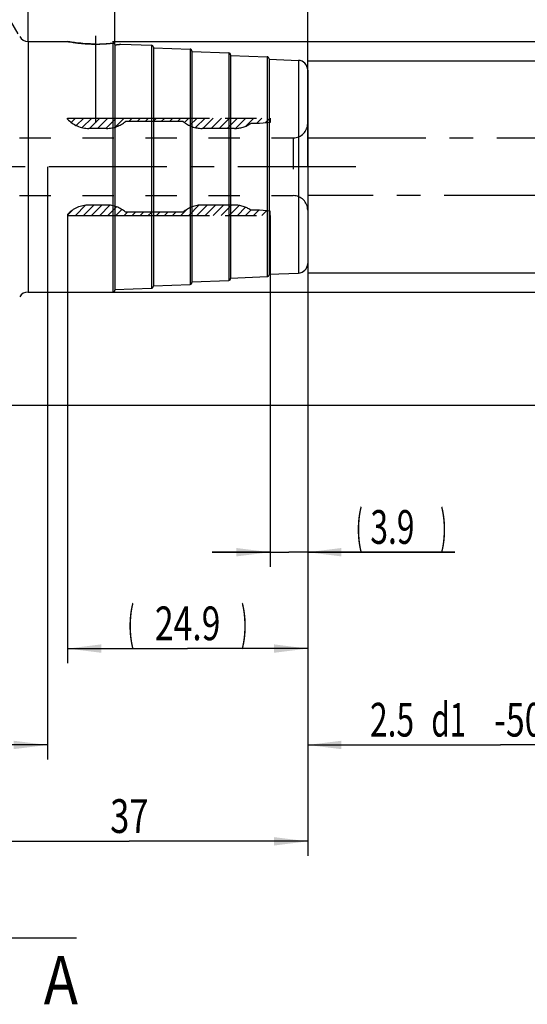
# Model space of a CAD drawing. Units: millimetres. Extents: x 0 to 594, y 0 to 420.
# Drawn here: x 384 to 437, y 161 to 263 of the extents above; entities that cross this region are included whole.
import ezdxf
from ezdxf.enums import TextEntityAlignment as Align

# ---------------------------------------------------------------- set-up
doc = ezdxf.new("R2010")
doc.units = ezdxf.units.MM
doc.header["$LTSCALE"] = 32.67
for name, pattern in [('CENTER', [0.6, 0.375, -0.075, 0.075, -0.075]), ('HIDDEN', [0.2, 0.1, -0.1]), ('PHANTOM', [0.8, 0.45, -0.05, 0.1, -0.05, 0.1, -0.05])]:
    doc.linetypes.add(name, pattern=pattern)
doc.layers.get('0').update_dxf_attribs({"linetype": 'CONTINUOUS'})
for name, color, linetype in [('30251047_AXIS', 7, 'CONTINUOUS'), ('30339443_HL', 7, 'CONTINUOUS'), ('30526906_AXIS', 7, 'CONTINUOUS'), ('30526906_CL', 7, 'CONTINUOUS'), ('30526906_HL', 7, 'CONTINUOUS'), ('388986-000-00-ED1_HATCH', 7, 'CONTINUOUS'), ('COLLECTION02', 7, 'CONTINUOUS'), ('HLP_AZ', 7, 'CONTINUOUS')]:
    doc.layers.add(name, color=color, linetype=linetype)
doc.styles.get("Standard").update_dxf_attribs({"font": 'TXT.SHX', "width": 0.7})
doc.styles.add('TEXTSTYLE_3', font='gdt', dxfattribs={"width": 0.7})
doc.dimstyles.new('DIMSTYLE_1', dxfattribs={"dimtxt": 3.5, "dimasz": 3.5, "dimexe": 0.18, "dimexo": 0.0625, "dimgap": 0.09, "dimtad": 1, "dimdec": 3, "dimdsep": 46, "dimtxsty": 'STANDARD', "dimblk": '_FILLED', "dimblk1": '_FILLED', "dimblk2": '_FILLED', "dimcen": 0.09, "dimclrt": 2, "dimadec": 0, "dimazin": 0, "dimtp": 0.15, "dimtm": 0.15, "dimtfac": 1, "dimtdec": 3, "dimtofl": 0, "dimtmove": 0, "dimatfit": 3, "dimldrblk": '_FILLED', "dimfxl": 1, "dimtolj": 1, "dimarcsym": 0})
doc.dimstyles.new('DIMSTYLE_2', dxfattribs={"dimtxt": 3.5, "dimasz": 3.5, "dimexe": 0.18, "dimexo": 0.0625, "dimgap": 0.09, "dimtad": 1, "dimdec": 3, "dimdsep": 46, "dimtxsty": 'STANDARD', "dimblk": '_FILLED', "dimblk1": '_FILLED', "dimblk2": '_FILLED', "dimcen": 0.09, "dimclrt": 2, "dimadec": 0, "dimazin": 0, "dimtp": 0.1, "dimtm": 0.1, "dimtfac": 1, "dimtdec": 3, "dimtofl": 0, "dimtmove": 0, "dimatfit": 3, "dimldrblk": '_FILLED', "dimfxl": 1, "dimtolj": 1, "dimarcsym": 0})
doc.dimstyles.new('DIMSTYLE_3', dxfattribs={"dimtxt": 3.5, "dimasz": 3.5, "dimexe": 0.18, "dimexo": 0.0625, "dimgap": 0.09, "dimtad": 1, "dimdec": 3, "dimdsep": 46, "dimtxsty": 'STANDARD', "dimblk": '_FILLED', "dimblk1": '_FILLED', "dimblk2": '_FILLED', "dimcen": 0.09, "dimclrt": 2, "dimadec": 0, "dimazin": 0, "dimtp": 0.05, "dimtm": 0.05, "dimtfac": 1, "dimtdec": 3, "dimtofl": 0, "dimtmove": 0, "dimatfit": 3, "dimldrblk": '_FILLED', "dimfxl": 1, "dimtolj": 1, "dimarcsym": 0})
doc.dimstyles.new('DIMSTYLE_4', dxfattribs={"dimtxt": 3.5, "dimasz": 3.5, "dimexe": 0.18, "dimexo": 0.0625, "dimgap": 0.09, "dimtad": 1, "dimdec": 3, "dimdsep": 46, "dimtxsty": 'STANDARD', "dimblk": '_FILLED', "dimblk1": '_FILLED', "dimblk2": '_FILLED', "dimcen": 0.09, "dimclrt": 2, "dimadec": 0, "dimazin": 0, "dimtp": 0.5, "dimtm": 0.5, "dimtfac": 1, "dimtdec": 3, "dimtofl": 0, "dimtmove": 0, "dimatfit": 3, "dimldrblk": '_FILLED', "dimfxl": 1, "dimtolj": 1, "dimarcsym": 0})

# ---------------------------------------------------------------- blocks, each defined once
blk = doc.blocks.new('_FILLED')
at = {"color": 0, "linetype": 'BYBLOCK'}
blk.add_solid([(0, 0), (-1, 0.125), (-1, -0.125)], dxfattribs=at)
blk = doc.blocks.new('*D0')
at = {"color": 3, "linetype": 'CONTINUOUS'}
for p, q in [((377.28, 247.96), (377.28, 176.46)), ((414.28, 247.96), (414.28, 176.46)), ((377.28, 177.96), (395.78, 177.96)), ((414.28, 177.96), (395.78, 177.96))]:
    blk.add_line(p, q, dxfattribs=at)
at = {"color": 3, "linetype": 'CONTINUOUS', "xscale": 3.5, "yscale": 3.5, "zscale": 3.5, "rotation": 180}
blk.add_blockref('_FILLED', (377.28, 177.96), dxfattribs=at)
at = {"color": 3, "linetype": 'CONTINUOUS', "xscale": 3.5, "yscale": 3.5, "zscale": 3.5}
blk.add_blockref('_FILLED', (414.28, 177.96), dxfattribs=at)
at = {"color": 2, "linetype": 'CONTINUOUS', "width": 0.75}
blk.add_text('37', height=3.5, dxfattribs=at).set_placement((395.78, 178.83), align=Align.CENTER)
blk = doc.blocks.new('*D1')
at = {"color": 3, "linetype": 'CONTINUOUS'}
for p, q in [((377.28, 247.96), (377.28, 186.46)), ((387.28, 247.96), (387.28, 186.46)), ((382.28, 187.96), (344.7, 187.96)), ((377.28, 187.96), (382.28, 187.96)), ((387.28, 187.96), (382.28, 187.96))]:
    blk.add_line(p, q, dxfattribs=at)
at = {"color": 3, "linetype": 'CONTINUOUS', "xscale": 3.5, "yscale": 3.5, "zscale": 3.5, "rotation": 180}
blk.add_blockref('_FILLED', (377.28, 187.96), dxfattribs=at)
at = {"color": 3, "linetype": 'CONTINUOUS', "xscale": 3.5, "yscale": 3.5, "zscale": 3.5}
blk.add_blockref('_FILLED', (387.28, 187.96), dxfattribs=at)
at = {"color": 2, "linetype": 'CONTINUOUS'}
for s, width, p in [('10', 0.678571, (375.62, 188.83)), ('VERSTELLWEG', 0.80303, (375.62, 182.71))]:
    blk.add_text(s, height=3.5, dxfattribs=dict(at, width=width)).set_placement(p, align=Align.RIGHT)
blk = doc.blocks.new('*D2')
at = {"color": 3, "linetype": 'CONTINUOUS'}
for p, q in [((414.28, 247.96), (414.28, 206.46)), ((410.38, 242.91), (410.38, 206.46)), ((410.38, 207.96), (404.38, 207.96)), ((404.38, 207.96), (412.33, 207.96)), ((429.53, 207.96), (412.33, 207.96)), ((414.28, 207.96), (429.53, 207.96))]:
    blk.add_line(p, q, dxfattribs=at)
at = {"color": 3, "linetype": 'CONTINUOUS', "xscale": 3.5, "yscale": 3.5, "zscale": 3.5}
blk.add_blockref('_FILLED', (410.38, 207.96), dxfattribs=at)
at = {"color": 3, "linetype": 'CONTINUOUS', "xscale": 3.5, "yscale": 3.5, "zscale": 3.5, "rotation": 180}
blk.add_blockref('_FILLED', (414.28, 207.96), dxfattribs=at)
at = {"color": 2, "linetype": 'CONTINUOUS'}
for s, width, p in [('(', 0.428571, (419.28, 208.83)), (')', 0.428571, (428.03, 208.83)), ('3.9', 0.690476, (420.78, 208.83))]:
    blk.add_text(s, height=3.5, dxfattribs=dict(at, width=width)).set_placement(p)
blk = doc.blocks.new('*D3')
at = {"color": 3, "linetype": 'CONTINUOUS'}
for p, q in [((414.28, 247.96), (414.28, 196.46)), ((389.38, 242.91), (389.38, 196.46)), ((389.38, 197.96), (401.83, 197.96)), ((414.28, 197.96), (401.83, 197.96))]:
    blk.add_line(p, q, dxfattribs=at)
at = {"color": 3, "linetype": 'CONTINUOUS', "xscale": 3.5, "yscale": 3.5, "zscale": 3.5, "rotation": 180}
blk.add_blockref('_FILLED', (389.38, 197.96), dxfattribs=at)
at = {"color": 3, "linetype": 'CONTINUOUS', "xscale": 3.5, "yscale": 3.5, "zscale": 3.5}
blk.add_blockref('_FILLED', (414.28, 197.96), dxfattribs=at)
at = {"color": 2, "linetype": 'CONTINUOUS'}
for s, width, p in [('(', 0.428571, (395.95, 198.83)), ('24.9', 0.732143, (401.83, 198.83)), (')', 0.428571, (407.7, 198.83))]:
    blk.add_text(s, height=3.5, dxfattribs=dict(at, width=width)).set_placement(p, align=Align.CENTER)
blk = doc.blocks.new('*D4')
at = {"color": 3, "linetype": 'CONTINUOUS'}
for p, q in [((414.28, 244.96), (414.28, 186.46)), ((454.28, 244.86), (454.28, 186.46)), ((414.28, 187.96), (434.28, 187.96)), ((454.28, 187.96), (434.28, 187.96))]:
    blk.add_line(p, q, dxfattribs=at)
at = {"color": 3, "linetype": 'CONTINUOUS', "xscale": 3.5, "yscale": 3.5, "zscale": 3.5, "rotation": 180}
blk.add_blockref('_FILLED', (414.28, 187.96), dxfattribs=at)
at = {"color": 3, "linetype": 'CONTINUOUS', "xscale": 3.5, "yscale": 3.5, "zscale": 3.5}
blk.add_blockref('_FILLED', (454.28, 187.96), dxfattribs=at)
at = {"color": 2, "linetype": 'CONTINUOUS'}
for s, width, p in [('2.5', 0.690476, (423.03, 188.83)), ('d1', 0.642857, (428.9, 188.83)), ('-50max.', 0.734694, (440.15, 188.83))]:
    blk.add_text(s, height=3.5, dxfattribs=dict(at, width=width)).set_placement(p, align=Align.CENTER)
blk = doc.blocks.new('*D6')
at = {"color": 3, "linetype": 'CONTINUOUS'}
for p, q in [((324.28, 237.05), (324.28, 324.46)), ((414.28, 247.96), (414.28, 324.46)), ((324.28, 322.96), (369.28, 322.96)), ((414.28, 322.96), (369.28, 322.96))]:
    blk.add_line(p, q, dxfattribs=at)
at = {"color": 3, "linetype": 'CONTINUOUS', "xscale": 3.5, "yscale": 3.5, "zscale": 3.5, "rotation": 180}
blk.add_blockref('_FILLED', (324.28, 322.96), dxfattribs=at)
at = {"color": 3, "linetype": 'CONTINUOUS', "xscale": 3.5, "yscale": 3.5, "zscale": 3.5}
blk.add_blockref('_FILLED', (414.28, 322.96), dxfattribs=at)
at = {"color": 2, "linetype": 'CONTINUOUS', "width": 0.785714}
blk.add_text('90', height=3.5, dxfattribs=at).set_placement((365.2, 323.83), align=Align.CENTER)
blk = doc.blocks.new('*D7')
at = {"color": 3, "linetype": 'CONTINUOUS'}
for p, q in [((394.28, 260.76), (394.28, 294.46)), ((414.28, 258), (414.28, 294.46)), ((394.28, 292.96), (404.28, 292.96)), ((414.28, 292.96), (404.28, 292.96))]:
    blk.add_line(p, q, dxfattribs=at)
at = {"color": 3, "linetype": 'CONTINUOUS', "xscale": 3.5, "yscale": 3.5, "zscale": 3.5, "rotation": 180}
blk.add_blockref('_FILLED', (394.28, 292.96), dxfattribs=at)
at = {"color": 3, "linetype": 'CONTINUOUS', "xscale": 3.5, "yscale": 3.5, "zscale": 3.5}
blk.add_blockref('_FILLED', (414.28, 292.96), dxfattribs=at)
at = {"color": 2, "linetype": 'CONTINUOUS', "width": 0.785714}
blk.add_text('20', height=3.5, dxfattribs=at).set_placement((404.28, 293.83), align=Align.CENTER)
blk = doc.blocks.new('*D8')
at = {"color": 3, "linetype": 'CONTINUOUS'}
for p, q in [((414.28, 258.96), (470.78, 258.96)), ((469.28, 258.96), (469.28, 247.96)), ((469.28, 236.96), (469.28, 247.96)), ((414.28, 236.96), (470.78, 236.96))]:
    blk.add_line(p, q, dxfattribs=at)
at = {"color": 3, "linetype": 'CONTINUOUS', "xscale": 3.5, "yscale": 3.5, "zscale": 3.5}
for p, rotation in [((469.28, 258.96), 90), ((469.28, 236.96), 270)]:
    blk.add_blockref('_FILLED', p, dxfattribs=dict(at, rotation=rotation))
at = {"color": 2, "linetype": 'CONTINUOUS', "width": 0.785714}
blk.add_text('22', height=3.5, rotation=90, dxfattribs=at).set_placement((468.4, 250.29), align=Align.CENTER)
at = {"color": 2, "linetype": 'CONTINUOUS', "style": 'TEXTSTYLE_3'}
blk.add_text('n', height=3.5, rotation=90, dxfattribs=at).set_placement((468.4, 245.21), align=Align.CENTER)
blk = doc.blocks.new('*D9')
at = {"color": 3, "linetype": 'CONTINUOUS'}
for p, q in [((385.28, 261.38), (385.28, 285.98)), ((384.25, 261.75), (372.27, 282.49))]:
    blk.add_line(p, q, dxfattribs=at)
for start, end in [(90, 105), (105, 120)]:
    blk.add_arc((385.28, 259.96), 24.52, start, end, dxfattribs=at)
for points in [[(381.82, 283.79), (385.28, 284.48), (381.76, 284.67)], [(375.98, 283.12), (373.02, 281.19), (376.36, 282.33)]]:
    blk.add_solid(points, dxfattribs=at)
at = {"color": 2, "linetype": 'CONTINUOUS', "width": 0.75}
blk.add_text('30', height=3.5, rotation=15, dxfattribs=at).set_placement((376.9, 286.72), align=Align.CENTER)
at = {"color": 2, "linetype": 'CONTINUOUS', "style": 'TEXTSTYLE_3'}
blk.add_text('~', height=3.5, rotation=15, dxfattribs=at).set_placement((380.56, 287.7), align=Align.CENTER)
blk = doc.blocks.new('*D10')
at = {"color": 3, "linetype": 'CONTINUOUS'}
for p, q in [((394.04, 260.96), (480.78, 260.96)), ((479.28, 260.96), (479.28, 247.96)), ((479.28, 234.96), (479.28, 247.96)), ((393.56, 234.96), (480.78, 234.96))]:
    blk.add_line(p, q, dxfattribs=at)
at = {"color": 3, "linetype": 'CONTINUOUS', "xscale": 3.5, "yscale": 3.5, "zscale": 3.5}
for p, rotation in [((479.28, 260.96), 90), ((479.28, 234.96), 270)]:
    blk.add_blockref('_FILLED', p, dxfattribs=dict(at, rotation=rotation))
at = {"color": 2, "linetype": 'CONTINUOUS', "width": 0.785714}
blk.add_text('26', height=3.5, rotation=90, dxfattribs=at).set_placement((478.4, 250.29), align=Align.CENTER)
at = {"color": 2, "linetype": 'CONTINUOUS', "style": 'TEXTSTYLE_3'}
blk.add_text('n', height=3.5, rotation=90, dxfattribs=at).set_placement((478.4, 245.21), align=Align.CENTER)
blk = doc.blocks.new('*D11')
at = {"color": 3, "linetype": 'CONTINUOUS'}
for p, q in [((377.69, 272.71), (490.78, 272.71)), ((489.28, 272.71), (489.28, 247.96)), ((489.28, 223.21), (489.28, 247.96)), ((377.69, 223.21), (490.78, 223.21))]:
    blk.add_line(p, q, dxfattribs=at)
at = {"color": 3, "linetype": 'CONTINUOUS', "xscale": 3.5, "yscale": 3.5, "zscale": 3.5}
for p, rotation in [((489.28, 272.71), 90), ((489.28, 223.21), 270)]:
    blk.add_blockref('_FILLED', p, dxfattribs=dict(at, rotation=rotation))
at = {"color": 2, "linetype": 'CONTINUOUS', "width": 0.714286}
blk.add_text('49.5', height=3.5, rotation=90, dxfattribs=at).set_placement((488.4, 250.29), align=Align.CENTER)
at = {"color": 2, "linetype": 'CONTINUOUS', "style": 'TEXTSTYLE_3'}
blk.add_text('n', height=3.5, rotation=90, dxfattribs=at).set_placement((488.4, 242.96), align=Align.CENTER)
blk = doc.blocks.new('*D12')
at = {"color": 3, "linetype": 'CONTINUOUS'}
for p, q in [((385.28, 260.96), (385.28, 304.46)), ((414.28, 260.96), (414.28, 304.46)), ((385.28, 302.96), (399.78, 302.96)), ((414.28, 302.96), (399.78, 302.96))]:
    blk.add_line(p, q, dxfattribs=at)
at = {"color": 3, "linetype": 'CONTINUOUS', "xscale": 3.5, "yscale": 3.5, "zscale": 3.5, "rotation": 180}
blk.add_blockref('_FILLED', (385.28, 302.96), dxfattribs=at)
at = {"color": 3, "linetype": 'CONTINUOUS', "xscale": 3.5, "yscale": 3.5, "zscale": 3.5}
blk.add_blockref('_FILLED', (414.28, 302.96), dxfattribs=at)
at = {"color": 2, "linetype": 'CONTINUOUS', "width": 0.785714}
blk.add_text('29', height=3.5, dxfattribs=at).set_placement((399.78, 303.83), align=Align.CENTER)
blk = doc.blocks.new('HATCHING_BL3', base_point=(380.23, 240.66))
at = {"layer": '388986-000-00-ED1_HATCH', "color": 7, "linetype": 'CONTINUOUS'}
blk.add_line((369.28, 167.96), (390.29, 167.96), dxfattribs=at)
at = {"layer": '388986-000-00-ED1_HATCH', "color": 7, "linetype": 'CONTINUOUS', "width": 0.857143}
blk.add_text('A', height=5, dxfattribs=at).set_placement((386.9, 161.05))

msp = doc.modelspace()

# ---------------------------------------------------------------- linework, layer by layer
at = {"layer": '30251047_AXIS', "color": 3, "linetype": 'CENTER'}
msp.add_line((419.2783, 247.9589), (217.4783, 247.9589), dxfattribs=at)
at = {"layer": '30339443_HL', "color": 6, "linetype": 'HIDDEN'}
for p, q in [((389.7594, 252.5607), (390.2066, 253.0079)), ((390.2765, 252.2377), (391.0466, 253.0079)), ((390.8954, 252.0167), (391.8867, 253.0079)), ((391.6527, 251.9339), (392.7267, 253.0079)), ((392.4927, 251.9339), (393.5667, 253.0079)), ((393.3328, 251.9339), (394.4068, 253.0079)), ((394.3077, 252.0688), (395.2468, 253.0079)), ((395.7379, 252.6589), (396.0869, 253.0079)), ((396.5779, 252.6589), (396.9269, 253.0079)), ((397.418, 252.6589), (397.767, 253.0079)), ((398.258, 252.6589), (398.607, 253.0079)), ((399.098, 252.6589), (399.447, 253.0079)), ((399.9381, 252.6589), (400.2871, 253.0079)), ((400.7781, 252.6589), (401.1271, 253.0079)), ((401.5116, 252.5523), (401.9672, 253.0079)), ((402.0322, 252.2329), (402.8072, 253.0079)), ((402.6529, 252.0136), (403.6473, 253.0079)), ((403.4133, 251.9339), (404.4873, 253.0079)), ((404.2533, 251.9339), (405.3273, 253.0079)), ((405.0934, 251.9339), (406.1674, 253.0079)), ((405.9334, 251.9339), (407.0074, 253.0079)), ((406.7766, 251.937), (407.8475, 253.0079)), ((407.8499, 252.1703), (408.6875, 253.0079)), ((408.9786, 252.4589), (409.5276, 253.0079)), ((409.8722, 252.5125), (410.3676, 253.0079)), ((384.3783, 250.9589), (412.7783, 250.9589)), ((412.7783, 250.9589), (412.7783, 244.9589)), ((384.3783, 244.9589), (412.7783, 244.9589)), ((389.3783, 242.9391), (389.9, 243.4608)), ((390.1891, 242.9099), (391.2403, 243.9611)), ((391.0291, 242.9099), (392.1031, 243.9839)), ((391.8692, 242.9099), (392.9432, 243.9839)), ((392.7092, 242.9099), (393.7621, 243.9628)), ((393.5493, 242.9099), (394.4435, 243.8041)), ((394.3893, 242.9099), (395.0087, 243.5293)), ((395.2293, 242.9099), (395.5783, 243.2589)), ((396.0694, 242.9099), (396.4184, 243.2589)), ((396.9094, 242.9099), (397.2584, 243.2589)), ((397.7495, 242.9099), (398.0985, 243.2589)), ((398.5895, 242.9099), (398.9385, 243.2589)), ((399.4296, 242.9099), (399.7786, 243.2589)), ((400.2696, 242.9099), (400.6186, 243.2589)), ((401.1096, 242.9099), (401.696, 243.4963)), ((401.9497, 242.9099), (403.0036, 243.9638)), ((402.7897, 242.9099), (403.8637, 243.9839)), ((403.6298, 242.9099), (404.7038, 243.9839)), ((404.4698, 242.9099), (405.5438, 243.9839)), ((405.3099, 242.9099), (406.3839, 243.9839)), ((406.1499, 242.9099), (407.1806, 243.9406)), ((406.9899, 242.9099), (407.8338, 243.7537)), ((407.83, 242.9099), (408.379, 243.4589)), ((408.67, 242.9099), (409.219, 243.4589)), ((409.5101, 242.9099), (409.9943, 243.3941)), ((410.3501, 242.9099), (410.3783, 242.9381))]:
    msp.add_line(p, q, dxfattribs=at)
for centre, start, end in [((412.7783, 252.4589), 270, 360), ((412.7783, 243.4589), 0, 90)]:
    msp.add_arc(centre, 1.5, start, end, dxfattribs=at)
at = {"layer": '30526906_AXIS', "color": 3, "linetype": 'CENTER'}
msp.add_line((392.2783, 261.5539), (392.2783, 252.5262), dxfattribs=at)
at = {"layer": '30526906_CL', "color": 7, "linetype": 'CONTINUOUS'}
for p, q in [((385.2783, 260.9589), (389.3687, 260.9589)), ((394.2783, 260.6504), (394.2783, 235.1589)), ((394.9072, 260.6783), (398.0857, 260.5602)), ((398.2783, 260.3604), (398.2783, 235.5574)), ((398.2783, 260.3031), (402.0857, 260.1617)), ((402.2783, 259.9618), (402.2783, 235.956)), ((402.2783, 259.9045), (406.0857, 259.7631)), ((406.2783, 259.5633), (406.2783, 236.3545)), ((406.2783, 259.506), (410.0857, 259.3646)), ((410.2783, 259.1647), (410.2783, 236.7531)), ((410.2783, 259.1074), (413.3154, 258.9947)), ((414.2783, 257.9953), (414.2783, 237.9225)), ((402.2783, 236.0133), (406.0857, 236.1547)), ((406.2783, 236.4118), (410.0857, 236.5532)), ((410.2783, 236.8104), (413.3154, 236.9231)), ((394.2783, 235.2162), (398.0857, 235.3576)), ((398.2783, 235.6147), (402.0857, 235.7561)), ((385.2783, 234.9589), (394.0783, 234.9589))]:
    msp.add_line(p, q, dxfattribs=at)
at = {"layer": '30526906_CL', "color": 9, "linetype": 'CONTINUOUS'}
for p, q in [((385.2783, 260.9589), (385.2783, 234.9589)), ((394.0783, 260.7929), (394.0783, 234.9589)), ((398.0857, 260.5602), (398.0857, 235.3576)), ((402.0857, 260.1617), (402.0857, 235.7561)), ((406.0857, 259.7631), (406.0857, 236.1547)), ((410.0857, 259.3646), (410.0857, 236.5532)), ((413.3154, 258.9947), (413.3154, 236.9231))]:
    msp.add_line(p, q, dxfattribs=at)
at = {"layer": '30526906_CL', "color": 7, "linetype": 'CONTINUOUS'}
for centre, radius, start, end in [((385.2783, 261.9589), 1, 210, 270), ((392.2709, 276.3405), 15.6522, 270.027026, 276.630807), ((392.659, 276.6764), 16.1554, 275.752636, 277.999437), ((398.0783, 260.3604), 0.2, 0, 87.873268), ((402.0783, 259.9618), 0.2, 0, 87.873268), ((406.0783, 259.5633), 0.2, 0, 87.873268), ((410.0783, 259.1647), 0.2, 0, 87.873268), ((413.2783, 257.9953), 1, 0, 87.873268), ((413.2783, 237.9225), 1, 272.126732, 360), ((406.0783, 236.3545), 0.2, 272.126732, 360), ((410.0783, 236.7531), 0.2, 272.126732, 360), ((394.0783, 235.1589), 0.2, 270, 360), ((398.0783, 235.5574), 0.2, 272.126732, 360), ((402.0783, 235.956), 0.2, 272.126732, 360), ((385.2783, 233.9589), 1, 90, 150)]:
    msp.add_arc(centre, radius, start, end, dxfattribs=at)
for points, knots in [([(392.2783, 260.6882), (391.9214, 260.6882), (391.251, 260.7117), (390.3621, 260.8002), (389.7503, 260.8913), (389.4498, 260.9441), (389.3687, 260.9589)], [0, 0, 0, 0, 0.36590185, 0.687205, 0.91544589, 1, 1, 1, 1]), ([(394.2783, 260.6504), (394.2783, 260.661), (394.2759, 260.6817), (394.2653, 260.7105), (394.2487, 260.7358), (394.2178, 260.7658), (394.1604, 260.7933), (394.1071, 260.7963), (394.0783, 260.7929)], [0, 0, 0, 0, 0.11480503, 0.22279001, 0.3295298, 0.43960953, 0.68569722, 1, 1, 1, 1])]:
    msp.add_open_spline(points, degree=3, knots=knots, dxfattribs=at)
at = {"layer": '30526906_HL', "color": 6, "linetype": 'HIDDEN'}
msp.add_line((394.9067, 260.6782), (394.9072, 260.6783), dxfattribs=at)
for centre, radius, start, end in [((392.5552, 278.3818), 17.7119, 259.635822, 260.698733), ((392.3278, 276.8834), 16.1965, 260.635753, 267.806386), ((392.2787, 276.0938), 15.4055, 267.876509, 269.998524), ((392.2782, 276.0685), 15.3803, 270.000218, 271.449683), ((392.2715, 276.2832), 15.595, 271.454542, 275.483051), ((392.2247, 276.8276), 16.1415, 275.463584, 276.593972), ((394.1064, 260.5496), 0.2449, 91.776862, 96.598101), ((394.1428, 260.6506), 0.1355, 359.935308, 9.07514), ((392.7055, 276.2567), 15.7331, 275.737235, 275.862844), ((392.6717, 276.5703), 16.0486, 275.868686, 278.005544)]:
    msp.add_arc(centre, radius, start, end, dxfattribs=at)
at = {"layer": 'COLLECTION02', "color": 30, "linetype": 'CENTER'}
for p, q in [((414.2783, 250.9589), (460.2773, 250.9589)), ((460.2773, 244.9589), (414.2783, 244.9589))]:
    msp.add_line(p, q, dxfattribs=at)
at = {"layer": 'HLP_AZ', "color": 6, "linetype": 'PHANTOM'}
for p, q in [((389.3783, 253.0079), (410.3783, 253.0079)), ((389.3783, 252.9089), (389.3783, 253.0079)), ((401.3783, 252.6589), (395.3783, 252.6589)), ((409.2875, 252.4589), (408.3783, 252.4589)), ((410.3783, 252.5589), (409.2875, 252.4589)), ((410.3783, 253.0079), (410.3783, 252.5589)), ((393.4227, 251.9339), (391.5917, 251.9339)), ((406.6829, 251.9339), (403.3339, 251.9339)), ((393.4227, 243.9839), (391.5917, 243.9839)), ((401.3783, 243.2589), (395.3783, 243.2589)), ((406.6829, 243.9839), (403.3339, 243.9839)), ((409.2875, 243.4589), (408.3783, 243.4589)), ((410.3783, 243.3589), (409.2875, 243.4589)), ((410.3783, 242.9099), (410.3783, 243.3589)), ((389.3783, 243.0089), (389.3783, 242.9099)), ((389.3783, 242.9099), (410.3783, 242.9099))]:
    msp.add_line(p, q, dxfattribs=at)
for centre, start, end in [((391.5917, 254.9339), 222.45415, 270), ((393.4227, 254.9339), 270, 310.682512), ((403.3339, 254.9339), 229.317488, 270), ((406.6829, 254.9339), 270, 304.411509), ((391.5917, 240.9839), 90, 137.54585), ((393.4227, 240.9839), 49.317488, 90), ((403.3339, 240.9839), 90, 130.682512), ((406.6829, 240.9839), 55.588491, 90)]:
    msp.add_arc(centre, 3, start, end, dxfattribs=at)

# ---------------------------------------------------------------- block references
msp.add_blockref('HATCHING_BL3', (380.2338, 240.6594))

# ---------------------------------------------------------------- dimensions: what is measured, and where the dimension line sits
at = {"color": 3, "linetype": 'CONTINUOUS'}
for base, p1, p2, dimstyle, picture, middle in [((414.2783, 322.9589), (324.2783, 237.0548), (414.2783, 247.9589), 'DIMSTYLE_1', '*D6', (362.4499, 325.5839)), ((414.2783, 292.9589), (394.2783, 260.7589), (414.2783, 257.9953), 'DIMSTYLE_2', '*D7', (401.5283, 295.5839))]:
    dim = msp.add_linear_dim(base=base, p1=p1, p2=p2, dimstyle=dimstyle, dxfattribs=at)
    dim.commit()
    dim.dimension.update_dxf_attribs({"geometry": picture, "text_midpoint": middle, "dimtype": 160})
for base, p1, p2, dimstyle, picture, middle in [((385.2783, 302.9589), (414.2783, 260.9589), (385.2783, 260.9589), 'DIMSTYLE_2', '*D12', (397.0283, 305.5839)), ((377.2783, 177.9589), (414.2783, 247.9589), (377.2783, 247.9589), 'DIMSTYLE_1', '*D0', (393.1533, 180.5839))]:
    dim = msp.add_linear_dim(base=base, p1=p1, p2=p2, angle=180, dimstyle=dimstyle, dxfattribs=at)
    dim.commit()
    dim.dimension.update_dxf_attribs({"geometry": picture, "text_midpoint": middle, "dimtype": 160})
dim = msp.add_angular_dim_2l(base=(378.9321, 283.6432), line1=((385.2783, 285.9787), (385.2783, 261.3771)), line2=((384.2454, 261.748), (372.2684, 282.4927)), dimstyle='DIMSTYLE_4', dxfattribs=at)
dim.commit()
dim.dimension.update_dxf_attribs({"geometry": '*D9', "text_midpoint": (379.0135, 287.4815), "dimtype": 162})
for base, p1, p2, angle, text, dimstyle, picture, middle in [((489.2783, 272.7089), (377.6861, 223.2089), (377.6861, 272.7089), 90, '%%c<>', 'DIMSTYLE_1', '*D11', (488.2962, 244.6809)), ((479.2783, 260.9589), (393.5587, 234.9589), (394.0381, 260.9589), 90, '%%c<>', 'DIMSTYLE_2', '*D10', (477.7921, 245.6867)), ((469.2783, 258.9589), (414.2783, 236.9589), (414.2783, 258.9589), 90, '%%c<>', 'DIMSTYLE_2', '*D8', (467.7921, 245.6867)), ((389.3783, 197.9589), (414.2783, 247.9589), (389.3783, 242.9099), 180, '(<>)', 'DIMSTYLE_2', '*D3', (399.6408, 200.5839)), ((410.3783, 207.9589), (414.2783, 247.9589), (410.3783, 242.9099), 180, '(<>)', 'DIMSTYLE_3', '*D2', (424.4033, 210.5839))]:
    dim = msp.add_linear_dim(base=base, p1=p1, p2=p2, angle=angle, text=text, dimstyle=dimstyle, dxfattribs=at)
    dim.commit()
    dim.dimension.update_dxf_attribs({"geometry": picture, "text_midpoint": middle, "dimtype": 160})
for base, p1, p2, text, dimstyle, picture, middle in [((387.2783, 187.9589), (377.2783, 247.9589), (387.2783, 247.9589), '<>\\PVERSTELLWEG', 'DIMSTYLE_2', '*D1', (342.3292, 187.5214)), ((454.2783, 187.9589), (414.2783, 244.9589), (454.2783, 244.8557), '2.5-50max.', 'DIMSTYLE_1', '*D4', (427.9658, 190.5839))]:
    dim = msp.add_linear_dim(base=base, p1=p1, p2=p2, text=text, dimstyle=dimstyle, dxfattribs=at)
    dim.commit()
    dim.dimension.update_dxf_attribs({"geometry": picture, "text_midpoint": middle, "dimtype": 160})

doc.saveas('drawing.dxf')
